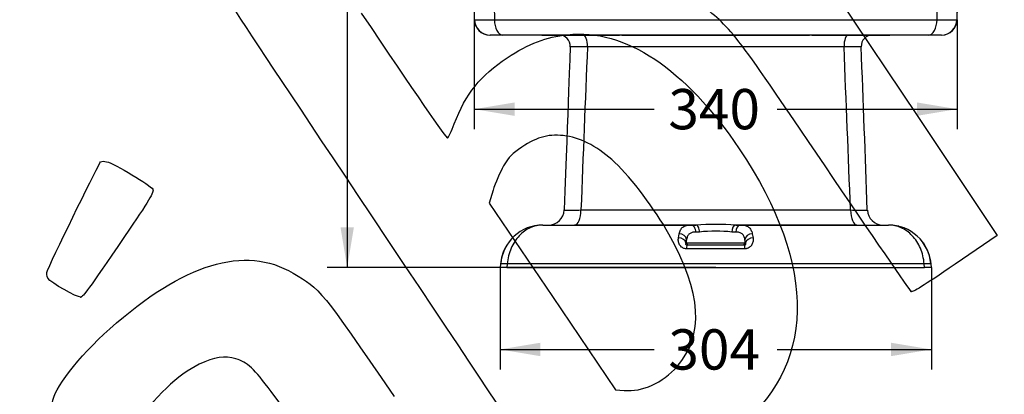
# Model space of a CAD drawing. Units: millimetres. Extents: x 0 to 291, y 0 to 204.
# Drawn here: x 82 to 158, y 69 to 98 of the extents above; entities that cross this region are included whole.
import ezdxf
from ezdxf import colors
from ezdxf.entities.mleader import LeaderData, LeaderLine
from ezdxf.enums import TextEntityAlignment as Align
from ezdxf.math import Vec2, Vec3

# ---------------------------------------------------------------- set-up
doc = ezdxf.new("R2010")
doc.units = ezdxf.units.MM
doc.layers.add('C-2009-PLAST', color=7, linetype='Continuous')
doc.layers.add('Predeterminado', color=7, linetype='Continuous')
doc.styles.add('SEACAD_Arial', font='arial.ttf')
doc.dimstyles.new('ISO', dxfattribs={"dimtxt": 3.125, "dimasz": 3.125, "dimexe": 1.5625, "dimexo": 0, "dimgap": 0.78125, "dimtad": 0, "dimlfac": 9.090909, "dimtxsty": 'SEACAD_Arial', "dimblk1": '_SE_FILLED', "dimblk2": '_SE_FILLED', "dimsah": 1, "dimcen": 1.5625, "dimadec": 1, "dimazin": 0, "dimtfac": 0.5, "dimtmove": 0, "dimatfit": 3, "dimfxl": 1, "dimarcsym": 0})

# ---------------------------------------------------------------- blocks, each defined once
blk = doc.blocks.new('SE')
at = {"layer": 'C-2009-PLAST', "color": 7, "linetype": 'Continuous'}
for p, q in [((116.031, 168.03), (117.25, 98.195)), ((154.684, 98.195), (155.903, 168.03)), ((117.272, 98.195), (117.25, 98.195)), ((118.816, 98.195), (153.118, 98.195)), ((154.684, 98.195), (154.663, 98.195)), ((119.459, 97.006), (118.481, 97.006)), ((152.476, 97.006), (119.459, 97.006)), ((122.479, 97.006), (122.491, 97.006)), ((122.491, 97.006), (123.881, 97.006)), ((123.812, 97.006), (125.678, 97.006)), ((125.498, 97.006), (128.506, 97.006)), ((128.695, 97.006), (135.11, 97.006)), ((134.473, 97.006), (134.48, 97.006)), ((134.48, 97.006), (137.455, 97.006)), ((136.825, 97.006), (143.24, 97.006)), ((137.455, 97.006), (137.462, 97.006)), ((143.429, 97.006), (146.436, 97.006)), ((146.257, 97.006), (148.123, 97.006)), ((148.053, 97.006), (149.443, 97.006)), ((149.443, 97.006), (149.456, 97.006)), ((153.454, 97.006), (152.476, 97.006)), ((145.91, 96.095), (126.024, 96.095)), ((125.52, 83.434), (146.414, 83.434)), ((122.569, 82.266), (134.049, 82.266)), ((134.419, 82.266), (125.029, 82.266)), ((127.232, 82.266), (127.295, 82.266)), ((134.049, 82.266), (134.419, 82.266)), ((134.718, 81.716), (134.42, 81.716)), ((137.515, 81.716), (137.217, 81.716)), ((146.906, 82.266), (137.516, 82.266)), ((137.516, 82.266), (137.886, 82.266)), ((137.886, 82.266), (149.366, 82.266)), ((144.64, 82.266), (144.703, 82.266)), ((133.078, 81.276), (133.134, 81.584)), ((133.708, 81.148), (133.658, 80.891)), ((133.708, 80.891), (133.708, 81.148)), ((138.277, 80.891), (138.227, 81.148)), ((138.227, 81.148), (138.227, 80.891)), ((138.801, 81.584), (138.857, 81.276)), ((133.658, 80.891), (133.708, 80.891)), ((138.229, 80.418), (133.706, 80.418)), ((133.708, 80.891), (138.227, 80.891)), ((133.743, 80.726), (138.192, 80.726)), ((135.256, 80.726), (136.679, 80.726)), ((138.227, 80.891), (138.277, 80.891)), ((119.281, 79.254), (119.255, 78.966)), ((119.274, 78.966), (119.299, 79.254)), ((119.788, 78.966), (119.274, 78.966)), ((119.281, 79.254), (119.299, 79.254)), ((119.814, 79.254), (119.788, 78.966)), ((119.788, 78.966), (152.146, 78.966)), ((152.121, 79.254), (119.814, 79.254)), ((152.146, 78.966), (152.121, 79.254)), ((152.661, 78.966), (152.146, 78.966)), ((152.636, 79.254), (152.654, 79.254)), ((152.636, 79.254), (152.661, 78.966)), ((152.679, 78.966), (152.654, 79.254))]:
    blk.add_line(p, q, dxfattribs=at)
for centre, radius, start, end in [((118.46, 98.216), 1.21, 181, 270), ((118.044, 181.405), 83.214, 269.46813, 270.53187), ((153.891, 191.895), 93.703, 269.52767, 270.47233), ((153.475, 98.216), 1.21, 270, 359), ((123.812, 96.126), 0.88, 357.94975, 89.98324), ((146.447, 96.786), 0.22, 90.00015, 90.03132), ((148.123, 96.126), 0.88, 90.00837, 182.12061), ((-7740.665, -206.137), 7893.695, 2.102276, 2.1942445), ((123.006, 83.476), 1.21, 270.27272, 357.90507), ((124.834, 98.438), 15.02, 267.64069, 272.61958), ((147.098, 97.027), 13.61, 267.12245, 272.61743), ((148.928, 83.476), 1.21, 182.1628, 269.7601), ((122.567, 78.987), 3.279, 89.95716, 175.34177), ((122.568, 78.966), 3.3, 100.8643, 101.5178), ((135.967, 59.712), 22.607, 86.07185, 93.92815), ((135.967, 71.909), 9.887, 82.74105, 97.25895), ((149.368, 78.987), 3.279, 4.65823, 90.04284), ((149.367, 78.966), 3.3, 76.10752, 79.19087), ((122.568, 78.966), 3.3, 151.64056, 175), ((149.367, 78.966), 3.3, 5, 35.35372)]:
    blk.add_arc(centre, radius, start, end, dxfattribs=at)
for centre, major_axis, ratio, start_param, end_param in [((118.481, 98.216), (0, 1.21), 0.99934, 1.58825, 3.141593), ((119.459, 98.216), (0, -1.21), 0.531119, 4.729842, 6.283185), ((152.476, 98.216), (0, -1.21), 0.531119, 0, 1.553343), ((153.454, 98.216), (0, -1.21), 0.99934, 0, 1.553343), ((125.678, 96.126), (0, -0.88), 0.393757, 1.53589, 3.141593), ((146.257, 96.126), (0, 0.88), 0.393757, 0, 1.605703), ((125.029, 83.476), (0, 1.21), 0.406597, 3.141593, 4.677482), ((146.906, 83.476), (0, 1.21), 0.406597, 1.605703, 3.141593), ((134.049, 81.716), (0, -0.55), 0.674612, 1.570796, 3.141593), ((134.419, 81.716), (0, -0.55), 0.544526, 1.570796, 3.141593), ((137.516, 81.716), (0, -0.55), 0.544526, 3.141593, 4.712389), ((137.886, 81.716), (0, -0.55), 0.674612, 3.141593, 4.712389), ((133.116, 80.891), (0.542, -0.093), 0.690398, 0.242402, 1.758488), ((133.166, 81.148), (0.536, -0.122), 0.782203, 0.282459, 1.80616), ((138.768, 81.148), (-0.536, -0.122), 0.782203, 4.477025, 6.000726), ((138.819, 80.891), (-0.542, -0.093), 0.690398, 4.524697, 6.040784), ((133.743, 80.176), (0, 0.55), 0.074943, 0, 1.115198), ((133.871, 80.891), (0, 0.165), 0.984808, 1.570796, 3.141593), ((138.064, 80.891), (0, 0.165), 0.984808, 3.141593, 4.712389), ((138.192, 80.176), (0, 0.55), 0.074943, 5.167988, 6.283185), ((120.394, 79.158), (-1.096, 0.094), 0.049311, 5.274695, 6.248706), ((151.541, 79.158), (1.096, 0.094), 0.049311, 0.03448, 1.008491)]:
    blk.add_ellipse(centre, major_axis=major_axis, ratio=ratio, start_param=start_param, end_param=end_param, dxfattribs=at)
for points in [[(117.272, 98.195), (116.874, 121.473), (116.479, 144.752), (116.087, 168.031)], [(117.569, 168.031), (117.982, 144.752), (118.397, 121.473), (118.816, 98.195)], [(153.118, 98.195), (153.537, 121.473), (153.953, 144.752), (154.365, 168.031)], [(155.848, 168.031), (155.455, 144.752), (155.061, 121.473), (154.663, 98.195)], [(124.691, 96.093), (124.675, 95.673), (124.517, 91.453), (124.218, 83.432)], [(126.024, 96.095), (125.855, 91.875), (125.687, 87.654), (125.52, 83.434)], [(146.414, 83.434), (146.247, 87.654), (146.08, 91.875), (145.91, 96.095)]]:
    blk.add_open_spline(points, degree=3, dxfattribs=at)
for points, knots in [([(126.024, 96.095), (125.915, 96.094), (125.811, 96.093), (125.662, 96.091), (125.613, 96.091), (125.519, 96.09), (125.473, 96.09), (125.34, 96.089), (125.259, 96.088), (125.148, 96.088), (125.113, 96.088), (125.046, 96.088), (125.014, 96.088), (124.926, 96.088), (124.876, 96.088), (124.813, 96.088), (124.795, 96.088), (124.762, 96.089), (124.748, 96.089), (124.712, 96.09), (124.698, 96.091), (124.692, 96.092), (124.691, 96.092), (124.691, 96.093)], [0, 0, 0, 0, 0.125, 0.125, 0.1875, 0.1875, 0.25, 0.25, 0.375, 0.375, 0.4375, 0.4375, 0.5, 0.5, 0.625, 0.625, 0.6875, 0.6875, 0.75, 0.75, 0.875, 0.875, 0.9078574, 0.9078574, 0.9078574, 0.9078574]), ([(147.243, 96.093), (147.243, 96.092), (147.243, 96.092), (147.239, 96.091), (147.234, 96.091), (147.22, 96.09), (147.21, 96.09), (147.175, 96.089), (147.142, 96.088), (147.079, 96.088), (147.056, 96.088), (147.006, 96.088), (146.978, 96.088), (146.889, 96.088), (146.823, 96.088), (146.711, 96.088), (146.673, 96.088), (146.591, 96.089), (146.548, 96.089), (146.415, 96.09), (146.321, 96.091), (146.124, 96.093), (146.02, 96.094), (145.91, 96.095)], [0.0922471, 0.0922471, 0.0922471, 0.0922471, 0.125, 0.125, 0.1875, 0.1875, 0.25, 0.25, 0.375, 0.375, 0.4375, 0.4375, 0.5, 0.5, 0.625, 0.625, 0.6875, 0.6875, 0.75, 0.75, 0.875, 0.875, 1, 1, 1, 1]), ([(122.569, 82.266), (122.405, 82.266), (122.238, 82.248), (121.911, 82.177), (121.751, 82.124), (121.439, 81.983), (121.286, 81.894), (120.999, 81.688), (120.864, 81.569), (120.61, 81.301), (120.491, 81.151), (120.277, 80.822), (120.184, 80.647), (120.025, 80.276), (119.96, 80.079), (119.862, 79.674), (119.829, 79.466), (119.814, 79.254)], [0, 0, 0, 0, 0.125, 0.125, 0.25, 0.25, 0.375, 0.375, 0.5, 0.5, 0.625, 0.625, 0.75, 0.75, 0.875, 0.875, 1, 1, 1, 1]), ([(133.134, 81.584), (133.159, 81.703), (133.194, 81.805), (133.266, 81.937), (133.293, 81.977), (133.355, 82.05), (133.389, 82.082), (133.465, 82.137), (133.506, 82.161), (133.595, 82.201), (133.643, 82.217), (133.8, 82.255), (133.917, 82.266), (134.049, 82.266)], [0, 0, 0, 0, 0.25, 0.25, 0.375, 0.375, 0.5, 0.5, 0.625, 0.625, 0.75, 0.75, 1, 1, 1, 1]), ([(134.42, 81.716), (134.317, 81.716), (134.224, 81.708), (134.1, 81.676), (134.061, 81.662), (133.991, 81.628), (133.958, 81.608), (133.9, 81.561), (133.873, 81.533), (133.825, 81.472), (133.804, 81.438), (133.751, 81.328), (133.726, 81.243), (133.708, 81.148)], [0, 0, 0, 0, 0.25, 0.25, 0.375, 0.375, 0.5, 0.5, 0.625, 0.625, 0.75, 0.75, 1, 1, 1, 1]), ([(138.227, 81.148), (138.209, 81.243), (138.184, 81.328), (138.13, 81.438), (138.109, 81.472), (138.062, 81.533), (138.035, 81.56), (137.977, 81.608), (137.944, 81.628), (137.873, 81.662), (137.834, 81.676), (137.71, 81.708), (137.617, 81.716), (137.515, 81.716)], [0, 0, 0, 0, 0.25, 0.25, 0.375, 0.375, 0.5, 0.5, 0.625, 0.625, 0.75, 0.75, 1, 1, 1, 1]), ([(137.886, 82.266), (138.017, 82.266), (138.135, 82.255), (138.291, 82.217), (138.34, 82.201), (138.429, 82.161), (138.47, 82.137), (138.545, 82.082), (138.579, 82.05), (138.64, 81.978), (138.668, 81.938), (138.741, 81.806), (138.776, 81.703), (138.801, 81.584)], [0, 0, 0, 0, 0.25, 0.25, 0.375, 0.375, 0.5, 0.5, 0.625, 0.625, 0.75, 0.75, 1, 1, 1, 1]), ([(152.121, 79.254), (152.105, 79.466), (152.073, 79.674), (151.975, 80.079), (151.909, 80.276), (151.751, 80.647), (151.657, 80.822), (151.444, 81.151), (151.325, 81.301), (151.071, 81.569), (150.936, 81.688), (150.649, 81.894), (150.496, 81.983), (150.184, 82.124), (150.024, 82.177), (149.697, 82.248), (149.53, 82.266), (149.366, 82.266)], [0, 0, 0, 0, 0.125, 0.125, 0.25, 0.25, 0.375, 0.375, 0.5, 0.5, 0.625, 0.625, 0.75, 0.75, 0.875, 0.875, 1, 1, 1, 1]), ([(133.706, 80.418), (133.647, 80.418), (133.59, 80.426), (133.507, 80.451), (133.48, 80.461), (133.429, 80.485), (133.404, 80.498), (133.335, 80.542), (133.293, 80.578), (133.239, 80.636), (133.223, 80.656), (133.193, 80.698), (133.179, 80.72), (133.141, 80.785), (133.122, 80.83), (133.092, 80.922), (133.081, 80.968), (133.068, 81.058), (133.066, 81.103), (133.067, 81.191), (133.071, 81.234), (133.078, 81.276)], [0, 0, 0, 0, 0.125, 0.125, 0.1875, 0.1875, 0.25, 0.25, 0.375, 0.375, 0.4375, 0.4375, 0.5, 0.5, 0.625, 0.625, 0.75, 0.75, 0.875, 0.875, 1, 1, 1, 1]), ([(138.857, 81.276), (138.871, 81.192), (138.873, 81.104), (138.854, 80.968), (138.843, 80.922), (138.813, 80.831), (138.794, 80.786), (138.756, 80.72), (138.742, 80.699), (138.712, 80.657), (138.696, 80.637), (138.66, 80.598), (138.641, 80.58), (138.6, 80.545), (138.578, 80.528), (138.508, 80.483), (138.457, 80.46), (138.374, 80.435), (138.345, 80.428), (138.288, 80.42), (138.258, 80.418), (138.229, 80.418)], [0, 0, 0, 0, 0.25, 0.25, 0.375, 0.375, 0.5, 0.5, 0.5625, 0.5625, 0.625, 0.625, 0.6875, 0.6875, 0.75, 0.75, 0.875, 0.875, 0.9375, 0.9375, 1, 1, 1, 1]), ([(133.658, 80.891), (133.642, 80.87), (133.629, 80.845), (133.629, 80.801), (133.632, 80.784), (133.652, 80.758), (133.662, 80.748), (133.695, 80.732), (133.72, 80.726), (133.743, 80.726)], [0, 0, 0, 0, 0.5, 0.5, 0.75, 0.75, 0.875, 0.875, 1, 1, 1, 1]), ([(138.192, 80.726), (138.203, 80.726), (138.215, 80.727), (138.238, 80.732), (138.248, 80.736), (138.264, 80.744), (138.271, 80.748), (138.282, 80.757), (138.286, 80.762), (138.296, 80.775), (138.3, 80.784), (138.305, 80.8), (138.306, 80.808), (138.306, 80.83), (138.302, 80.844), (138.292, 80.869), (138.285, 80.88), (138.277, 80.891)], [0, 0, 0, 0, 0.0625, 0.0625, 0.125, 0.125, 0.1875, 0.1875, 0.25, 0.25, 0.375, 0.375, 0.5, 0.5, 0.75, 0.75, 1, 1, 1, 1])]:
    blk.add_open_spline(points, degree=3, knots=knots, dxfattribs=at)
blk = doc.blocks.new('DMBLK1')
at = {"layer": 'Predeterminado', "linetype": 'Continuous'}
for points in [[(106.882, 167.141), (107.924, 167.141), (107.403, 170.266)], [(106.882, 82.091), (107.403, 78.966), (107.924, 82.091)]]:
    blk.add_hatch(color=7, dxfattribs=at).paths.add_polyline_path(points)
at = {"layer": 'Predeterminado', "color": 7, "linetype": 'Continuous'}
for p, q in [((135.967, 170.266), (105.841, 170.266)), ((107.403, 170.266), (107.403, 129.378)), ((107.403, 119.854), (107.403, 78.966)), ((135.967, 78.966), (105.841, 78.966))]:
    blk.add_line(p, q, dxfattribs=at)
at = {"layer": 'Predeterminado', "color": 7, "linetype": 'Continuous', "style": 'SEACAD_Arial'}
blk.add_text('830', height=3.125, rotation=90, dxfattribs=at).set_placement((105.841, 120.947), align=Align.TOP_LEFT)
blk = doc.blocks.new('_SE_FILLED')
at = {"color": 0}
blk.add_line((0, 0), (-1, 0), dxfattribs=at)
blk.add_solid([(0, 0), (-1, -0.1665), (-1, 0.1665), (0, 0)], dxfattribs=at)
blk = doc.blocks.new('DMBLK3')
at = {"layer": 'Predeterminado', "linetype": 'Continuous'}
for points in [[(120.375, 90.734), (120.375, 91.775), (117.25, 91.254)], [(151.559, 90.734), (154.684, 91.254), (151.559, 91.775)]]:
    blk.add_hatch(color=7, dxfattribs=at).paths.add_polyline_path(points)
at = {"layer": 'Predeterminado', "color": 7, "linetype": 'Continuous'}
for p, q in [((117.25, 98.195), (117.25, 89.692)), ((154.684, 98.195), (154.684, 89.692)), ((117.25, 91.254), (131.205, 91.254)), ((140.73, 91.254), (154.684, 91.254))]:
    blk.add_line(p, q, dxfattribs=at)
at = {"layer": 'Predeterminado', "color": 7, "linetype": 'Continuous', "style": 'SEACAD_Arial'}
blk.add_text('340', height=3.125, dxfattribs=at).set_placement((132.299, 92.817), align=Align.TOP_LEFT)
blk = doc.blocks.new('DMBLK4')
at = {"layer": 'Predeterminado', "linetype": 'Continuous'}
for points in [[(122.38, 72.093), (122.38, 73.135), (119.255, 72.614)], [(149.554, 72.093), (152.679, 72.614), (149.554, 73.135)]]:
    blk.add_hatch(color=7, dxfattribs=at).paths.add_polyline_path(points)
at = {"layer": 'Predeterminado', "color": 7, "linetype": 'Continuous'}
for p, q in [((119.255, 78.966), (119.255, 71.052)), ((152.679, 78.966), (152.679, 71.052)), ((119.255, 72.614), (131.205, 72.614)), ((140.73, 72.614), (152.679, 72.614))]:
    blk.add_line(p, q, dxfattribs=at)
at = {"layer": 'Predeterminado', "color": 7, "linetype": 'Continuous', "style": 'SEACAD_Arial'}
blk.add_text('304', height=3.125, dxfattribs=at).set_placement((132.299, 74.177), align=Align.TOP_LEFT)
blk = doc.blocks.new('_Dot')
at = {"color": 0, "linetype": 'ByBlock', "lineweight": -2}
blk.add_line((-0.5, 0), (-1, 0), dxfattribs=at)
at = {"color": 0, "linetype": 'ByBlock', "const_width": 0.5}
blk.add_lwpolyline([(-0.25, 0, 1), (0.25, 0, 1)], format="xyb", close=True, dxfattribs=at)
blk = doc.blocks.new('SE312')
at = {"color": 7, "linetype": 'Continuous'}
for p, q in [((102.56, 67.921), (101.497, 69.358)), ((100.563, 66.467), (102.56, 67.921))]:
    blk.add_line(p, q, dxfattribs=at)
blk = doc.blocks.new('SE311')
blk.add_blockref('SE312', (0, 0))
blk = doc.blocks.new('SE322')
at = {"color": 7, "linetype": 'Continuous'}
for p, q in [((118.705, 84.968), (118.4, 83.957)), ((118.4, 83.957), (123.303, 76.725)), ((123.303, 76.725), (128.206, 69.493)), ((128.206, 69.493), (128.88, 69.433))]:
    blk.add_line(p, q, dxfattribs=at)
blk = doc.blocks.new('SE321')
blk.add_blockref('SE322', (0, 0))
blk = doc.blocks.new('SE324')
at = {"color": 7, "linetype": 'Continuous'}
blk.add_point((132.979, 71.304), dxfattribs=at)
blk = doc.blocks.new('SE323')
blk.add_blockref('SE324', (0, 0))
blk = doc.blocks.new('SE350')
at = {"color": 7, "linetype": 'Continuous'}
for p, q in [((145.805, 101.398), (145.466, 99.908)), ((145.466, 99.908), (151.62, 90.684)), ((151.62, 90.684), (157.774, 81.459)), ((157.774, 81.459), (154.524, 79.23))]:
    blk.add_line(p, q, dxfattribs=at)
blk = doc.blocks.new('SE349')
blk.add_blockref('SE350', (0, 0))
blk = doc.blocks.new('SE352')
at = {"color": 7, "linetype": 'Continuous'}
blk.add_point((151.121, 77.114), dxfattribs=at)
blk = doc.blocks.new('SE351')
blk.add_blockref('SE352', (0, 0))
blk = doc.blocks.new('SE354')
at = {"color": 7, "linetype": 'Continuous'}
blk.add_point((86.746, 76.681), dxfattribs=at)
blk = doc.blocks.new('SE353')
blk.add_blockref('SE354', (0, 0))

msp = doc.modelspace()

# ---------------------------------------------------------------- linework, layer by layer
at = {"color": 7, "linetype": 'Continuous'}
for points in [[(109.3176, 82.9677), (97.7236, 100.3428), (96.1548, 102.7398), (96.2434, 102.9437)], [(163.4677, 94.2484), (161.2899, 95.902), (159.6016, 97.8351), (157.6876, 100.8665)], [(144.4385, 86.8582), (137.1214, 97.6492), (137.253, 97.4796), (134.5949, 99.5369)], [(108.4978, 98.6984), (112.6049, 92.5857), (115.1103, 88.9477), (115.1804, 88.9948)], [(119.8011, 95.2325), (121.4776, 96.3388), (122.8102, 96.8508), (124.4845, 97.032)], [(124.4845, 97.032), (128.9424, 97.5144), (133.5973, 94.4168), (137.7887, 88.1787)], [(115.6948, 90.1101), (116.6053, 92.464), (117.728, 93.8645), (119.8011, 95.2325)], [(115.1804, 88.9948), (115.2421, 89.0362), (115.4736, 89.5381), (115.6948, 90.1101)], [(124.394, 89.1679), (123.0988, 89.3621), (122.1623, 89.1295), (120.9385, 88.3095)], [(128.1423, 87.1283), (126.9527, 88.2606), (125.6242, 88.9834), (124.394, 89.1679)], [(120.9385, 88.3095), (120.1906, 87.8084), (119.9643, 87.5734), (119.5288, 86.8457)], [(137.7887, 88.1787), (143.9334, 79.0336), (143.7701, 71.0735), (137.3404, 66.3301)], [(84.1694, 78.7441), (84.9557, 80.5032), (88.1806, 87.093), (88.2916, 87.1676)], [(88.2916, 87.1676), (88.3704, 87.2206), (88.5791, 87.2262), (88.7555, 87.1802)], [(88.7555, 87.1802), (89.3447, 87.0264), (92.2046, 85.3241), (92.3364, 85.0487)], [(132.3437, 81.5532), (131.2591, 83.4903), (129.4695, 85.8652), (128.1423, 87.1283)], [(119.5288, 86.8457), (119.2434, 86.369), (118.8727, 85.524), (118.7049, 84.9681)], [(151.121, 77.1145), (151.037, 77.1771), (148.0299, 81.5618), (144.4385, 86.8582)], [(92.3364, 85.0487), (92.4446, 84.8229), (92.0741, 84.201), (90.1428, 81.3663)], [(123.2869, 60.3701), (122.8456, 62.8226), (123.9223, 61.0808), (109.3176, 82.9677)], [(90.1428, 81.3663), (87.223, 77.0809), (86.9759, 76.7401), (86.7457, 76.6814)], [(132.9794, 71.3043), (135.0912, 73.6906), (134.885, 77.0139), (132.3437, 81.5532)], [(88.9969, 74.2035), (94.7093, 79.3011), (99.4666, 80.7493), (103.2178, 78.5324)], [(84.1963, 78.1316), (84.0948, 78.2827), (84.083, 78.5509), (84.1694, 78.7441)], [(154.5238, 79.2299), (151.985, 77.4886), (151.2401, 77.0257), (151.121, 77.1145)], [(86.7457, 76.6814), (86.4925, 76.6169), (84.4231, 77.7941), (84.1963, 78.1316)], [(103.2178, 78.5324), (105.3423, 77.2769), (105.3298, 77.2922), (111.0559, 68.9582)], [(84.5737, 68.4925), (84.5626, 69.4488), (86.5628, 72.0312), (88.9969, 74.2035)], [(98.7837, 71.8935), (97.9137, 72.153), (97.1038, 72.0298), (95.9351, 71.4603)], [(101.4972, 69.3585), (100.2133, 71.0962), (99.63, 71.6412), (98.7837, 71.8935)], [(95.9351, 71.4603), (94.2498, 70.6391), (92.6248, 69.0764), (90.6011, 66.3309)], [(128.8799, 69.4335), (130.2878, 69.3082), (131.8396, 70.0163), (132.9794, 71.3043)]]:
    msp.add_open_spline(points, degree=3, dxfattribs=at)

# ---------------------------------------------------------------- block references
for name in ['SE349', 'SE321', 'SE351', 'SE353', 'SE323', 'SE311']:
    msp.add_blockref(name, (0, 0))
at = {"layer": 'Predeterminado'}
msp.add_blockref('SE', (0, 0), dxfattribs=at)

# ---------------------------------------------------------------- dimensions: what is measured, and where the dimension line sits
at = {"layer": 'Predeterminado', "color": 7, "linetype": 'Continuous'}
dim = msp.add_linear_dim(base=(107.403, 170.2659), p1=(135.9673, 170.2659), p2=(135.9673, 78.9659), angle=270, text='\\A1;<>', dimstyle='ISO', dxfattribs=at)
dim.commit()
dim.dimension.update_dxf_attribs({"geometry": 'DMBLK1', "text_midpoint": (107.403, 124.6159), "dimtype": 161})
for base, p1, p2, picture, middle in [((117.2502, 91.2545), (117.2502, 98.1948), (154.6845, 98.1948), 'DMBLK3', (135.9673, 91.2545)), ((119.2554, 72.6142), (119.2554, 78.9659), (152.6792, 78.9659), 'DMBLK4', (135.9673, 72.6142))]:
    dim = msp.add_linear_dim(base=base, p1=p1, p2=p2, angle=0, text='\\A1;<>', dimstyle='ISO', override={"dimdec": 0}, dxfattribs=at)
    dim.commit()
    dim.dimension.update_dxf_attribs({"geometry": picture, "text_midpoint": middle, "dimtype": 161})

# ---------------------------------------------------------------- leaders
ml = msp.add_multileader_mtext('Standard', dxfattribs=at)
ml.set_content('{\\pxsm0.9;\\fArial TUR|b0||i0||c0|p34;\\W1.;Papelera Scuderia fabricada con termoplástico de polímero que contienen residuos urbanos, procedentes de recogida selectiva.\\P}', color=256)
ml.set_leader_properties()
ml.set_arrow_properties(name='DOT')
ml.build(insert=Vec2(0, 0))
ml.multileader.update_dxf_attribs({"leader_type": 0, "dogleg_length": 0, "arrow_head_size": 2.5})
ctx = ml.context
ctx.base_point, ctx.char_height, ctx.arrow_head_size, ctx.landing_gap_size = Vec3(6.6394, 191.8973), 2.5, 2.5, 0.875
notes = []
notes.append((ctx, [(0, (0, 0, 0), (0, 0), (1, 0), 1, [])]))
ctx.mtext.insert = Vec3(7.5144, 192.7636)
for ctx, leaders in notes:
    for number, flags, end, landing, length, lines in leaders:
        leader = LeaderData()
        leader.index, (leader.has_last_leader_line, leader.has_dogleg_vector, leader.attachment_direction) = number, flags
        leader.last_leader_point, leader.dogleg_vector, leader.dogleg_length = Vec3(end), Vec3(landing), length
        for number, points, colour, breaks in lines:
            line = LeaderLine()
            line.index, line.vertices, line.color, line.breaks = number, Vec3.list(points), colors.encode_raw_color(colour), breaks
            leader.lines.append(line)
        ctx.leaders.append(leader)

doc.saveas('drawing.dxf')
